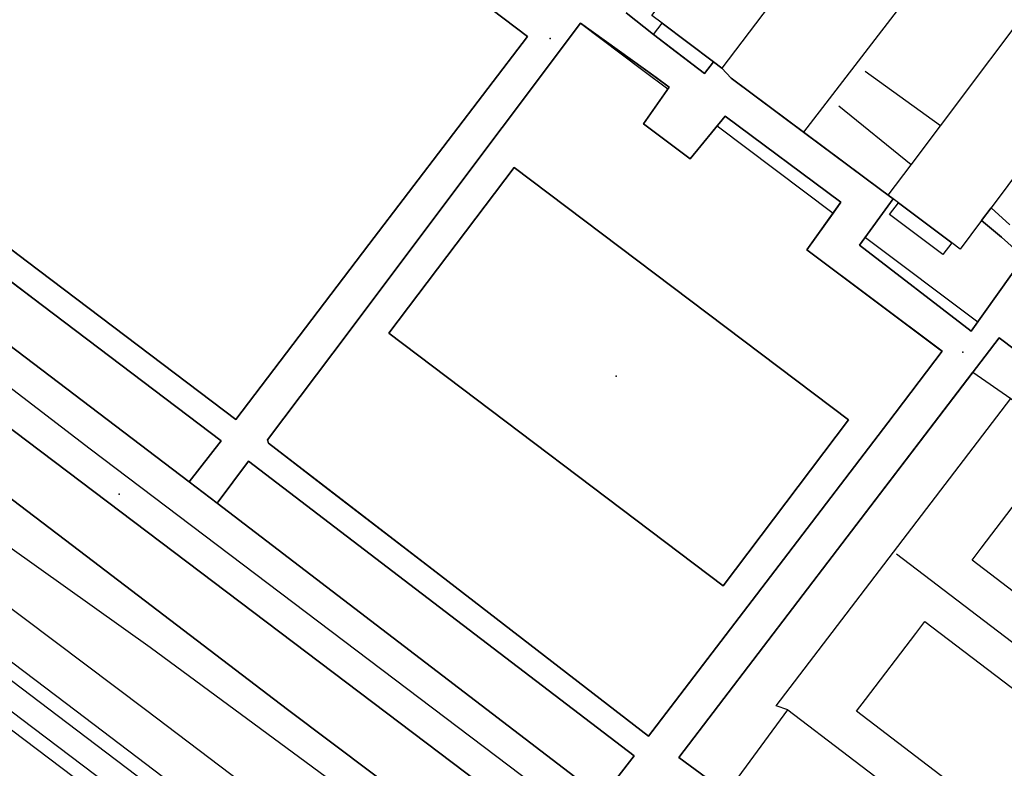
# Model space of a CAD drawing. Extents: x 2360757 to 2364152, y 4852792 to 4855644.
# Drawn here: x 2363269 to 2363364, y 4854887 to 4854959 of the extents above; entities that cross this region are included whole.
import ezdxf

# ---------------------------------------------------------------- set-up
doc = ezdxf.new("R2010")
doc.units = 0
for name, color, linetype in [('AC_PED', 7, 'CONTINUOUS'), ('AC_VEI', 7, 'CONTINUOUS'), ('AR_STR', 7, 'CONTINUOUS'), ('ARC_SV', 7, 'CONTINUOUS'), ('EDIFIC', 7, 'CONTINUOUS'), ('EL_DIV_PARTE1', 7, 'CONTINUOUS'), ('EL_DIV_PARTE_2', 7, 'CONTINUOUS'), ('EL_STR', 7, 'CONTINUOUS'), ('ISOLATO', 7, 'CONTINUOUS'), ('LOC_SG', 7, 'CONTINUOUS'), ('MN_EDI_NOVOL', 7, 'CONTINUOUS'), ('MN_EDI_VOL', 7, 'CONTINUOUS'), ('MN_UVOL', 7, 'CONTINUOUS'), ('PT_QUO_PARTE_2', 7, 'CONTINUOUS'), ('SCARPT_A', 7, 'CONTINUOUS'), ('SD_FER', 7, 'CONTINUOUS'), ('SV_STR', 7, 'CONTINUOUS'), ('TP_STR', 7, 'CONTINUOUS'), ('UN_VOL', 7, 'CONTINUOUS')]:
    doc.layers.add(name, color=color, linetype=linetype)

msp = doc.modelspace()

# ---------------------------------------------------------------- linework, layer by layer
at = {"layer": 'AC_PED', "color": 7, "linetype": 'CONTINUOUS'}
for points in [[(2363252.84, 4854948.61, 2.777), (2363269.7, 4854935.835, 3.65), (2363289.7, 4854920.68, 3.91), (2363302.505, 4854937.5, 3.066), (2363317.73, 4854957.5, 2.524), (2363304.83, 4854967.3, 2.536), (2363308.08, 4854971.76, 2.434), (2363297.13, 4854979.98, 2.431), (2363293.5, 4854975.64, 2.529), (2363288.81, 4854979.36, 2.498), (2363291.5, 4854982.8, 2.428), (2363290.671, 4854983.405, 3.288), (2363283.22, 4854988.84, 2.428), (2363267.943, 4854968.61, 2.598), (2363252.84, 4854948.61, 2.777)], [(2363329.37, 4854890.23, 2.764), (2363337.657, 4854901.092, 2.528), (2363342.332, 4854907.22, 2.396), (2363352.349, 4854920.351, 2.407), (2363357.59, 4854927.22, 2.412), (2363344.58, 4854936.97, 2.419), (2363347.85, 4854941.56, 2.379), (2363336.74, 4854949.82, 2.401), (2363333.35, 4854945.71, 2.437), (2363328.88, 4854949.1, 2.488), (2363331.36, 4854952.63, 2.427), (2363330.092, 4854953.544, 0), (2363322.84, 4854958.77, 2.45), (2363307.779, 4854938.7, 2.913), (2363300.595, 4854929.127, 3.373), (2363292.77, 4854918.7, 3.873), (2363292.86, 4854918.39, 3.88), (2363298.629, 4854913.94, 3.737), (2363309.37, 4854905.656, 3.47), (2363329.37, 4854890.23, 2.764)], [(2363341.21, 4854881.592, 2.877), (2363348.597, 4854876.148, 2.98), (2363350.6, 4854874.672, 2.97), (2363352.76, 4854873.08, 2.947), (2363364.37, 4854864.15, 2.66), (2363369.37, 4854860.23, 3.16), (2363382.083, 4854876.95, 2.445), (2363397.29, 4854896.95, 2.308), (2363393.51, 4854899.89, 2.291), (2363384.31, 4854906.94, 2.257), (2363387.61, 4854911.38, 2.241), (2363376.66, 4854919.61, 2.268), (2363373.38, 4854915.32, 2.27), (2363368.856, 4854918.785, 0), (2363368.55, 4854919.02, 2.303), (2363371.14, 4854922.39, 2.297), (2363363.04, 4854928.51, 2.377), (2363347.529, 4854908.18, 2.361), (2363332.27, 4854888.18, 2.752), (2363341.21, 4854881.592, 2.877)]]:
    msp.add_polyline3d(points, close=True, dxfattribs=at)
for points in [[(2363327.23, 4854959.76, 2.388), (2363329.83, 4854957.67, 2.385), (2363332.037, 4854955.992, 2.381), (2363334.75, 4854953.93, 2.376), (2363335.597, 4854955.046, 2.36), (2363336.41, 4854954.43, 2.362), (2363337.31, 4854953.47, 2.366), (2363344.258, 4854948.299, 2.359), (2363351.66, 4854942.79, 2.352), (2363352.4, 4854942.22, 2.354), (2363352.858, 4854941.876, 2.355), (2363349.64, 4854937.41, 2.405), (2363360.36, 4854929.17, 2.402), (2363360.36, 4854929.17, 2.402), (2363365.41, 4854936.28, 2.32), (2363363.26, 4854938.18, 2.321), (2363361.357, 4854939.807, 2.32), (2363362.27, 4854941.025, 2.304), (2363364.07, 4854939.38, 2.305)], [(2363324.89, 4854884.34, 3.451), (2363328, 4854888.34, 2.975), (2363310.93, 4854901.376, 3.502), (2363297.062, 4854911.967, 0), (2363290.93, 4854916.65, 4.01), (2363287.93, 4854912.61, 4.278), (2363285.22, 4854914.67, 4.307), (2363288.3, 4854918.61, 4.035), (2363271.14, 4854931.623, 3.85), (2363257.968, 4854941.612, 4.353)]]:
    msp.add_polyline3d(points, dxfattribs=at)
at = {"layer": 'AC_VEI', "color": 7, "linetype": 'CONTINUOUS'}
for points in [[(2363157.23, 4855063.43, 2.387), (2363164.7, 4855061.27, 2.417), (2363166.43, 4855054.45, 2.378), (2363167.525, 4855051.95, 2.358), (2363169.07, 4855032.6, 2.282), (2363168.36, 4855024.11, 2.307), (2363169.34, 4855017.22, 2.354), (2363170.89, 4855011.56, 2.354), (2363173.18, 4855005.75, 2.503), (2363176.1, 4855000.91, 2.652), (2363178.64, 4854997.5, 2.756), (2363180.77, 4854995.07, 2.819), (2363205.65, 4854975.18, 3.472), (2363208.31, 4854973.15, 3.479), (2363245.55, 4854944.84, 3.254), (2363248.2, 4854942.82, 3.301), (2363285.22, 4854914.67, 4.307), (2363287.93, 4854912.61, 4.278), (2363324.89, 4854884.34, 3.451), (2363327.52, 4854882.32, 3.445), (2363364.58, 4854853.98, 3.808)], [(2363398.528, 4854821.062, 4.001), (2363176.57, 4854989.04, 3.197), (2363175.31, 4854990.11, 3.106), (2363168.82, 4855001.07, 2.916), (2363167.68, 4855003.11, 2.44), (2363166.1, 4855007.08, 2.44), (2363164.6, 4855010.91, 2.44), (2363162.36, 4855021.41, 2.311), (2363162.44, 4855023.31, 2.27), (2363162.36, 4855024.45, 2.245), (2363162.05, 4855031.72, 2.127), (2363162.66, 4855039.11, 2.237), (2363162.4, 4855042.52, 2.281), (2363160.62, 4855046.05, 2.33), (2363158.19, 4855048.27, 2.377)]]:
    msp.add_polyline3d(points, dxfattribs=at)
at = {"layer": 'AR_STR', "color": 7, "linetype": 'CONTINUOUS'}
for points in [[(2363375.45, 4854832.032, 4.689), (2363355.45, 4854847.074, 5.086), (2363335.45, 4854862.117, 4.787), (2363315.45, 4854877.159, 4.622), (2363294.68, 4854892.78, 5.067), (2363274.68, 4854908.025, 5.098), (2363254.68, 4854923.269, 4.593), (2363240.13, 4854934.36, 4.15), (2363220.13, 4854949.424, 4.328), (2363209.54, 4854957.4, 4.459), (2363209.52, 4854957.41, 4.459), (2363209.52, 4854957.42, 4.458), (2363189.52, 4854972.486, 4.313), (2363173.24, 4854984.75, 3.739), (2363176.57, 4854989.04, 3.197), (2363175.31, 4854990.11, 3.106), (2363173.49, 4854989.72, 3.204), (2363170.02, 4854985.07, 3.833), (2363144.42, 4855004.01, 3.467)], [(2363327.23, 4854959.76, 2.388), (2363329.83, 4854957.67, 2.385), (2363332.037, 4854955.992, 2.381), (2363334.75, 4854953.93, 2.376), (2363335.597, 4854955.046, 2.36), (2363336.41, 4854954.43, 2.362), (2363337.31, 4854953.47, 2.366), (2363344.258, 4854948.299, 2.359), (2363351.66, 4854942.79, 2.352), (2363352.4, 4854942.22, 2.354), (2363352.858, 4854941.876, 2.355), (2363349.64, 4854937.41, 2.405), (2363360.36, 4854929.17, 2.402), (2363360.36, 4854929.17, 2.402), (2363365.41, 4854936.28, 2.32), (2363363.26, 4854938.18, 2.321), (2363361.357, 4854939.807, 2.32), (2363362.27, 4854941.025, 2.304), (2363364.07, 4854939.38, 2.305)]]:
    msp.add_polyline3d(points, dxfattribs=at)
for points in [[(2363289.7, 4854920.68, 3.91), (2363302.505, 4854937.5, 3.066), (2363317.73, 4854957.5, 2.524), (2363304.83, 4854967.3, 2.536), (2363308.08, 4854971.76, 2.434), (2363297.13, 4854979.98, 2.431), (2363293.5, 4854975.64, 2.529), (2363288.81, 4854979.36, 2.498), (2363291.5, 4854982.8, 2.428), (2363290.671, 4854983.405, 3.288), (2363283.22, 4854988.84, 2.428), (2363267.943, 4854968.61, 2.598), (2363252.84, 4854948.61, 2.777), (2363259.497, 4854943.566, 3.122), (2363269.7, 4854935.835, 3.65), (2363289.7, 4854920.68, 3.91)], [(2363329.37, 4854890.23, 2.764), (2363337.657, 4854901.092, 2.528), (2363342.332, 4854907.22, 2.396), (2363352.349, 4854920.351, 2.407), (2363357.59, 4854927.22, 2.412), (2363344.58, 4854936.97, 2.419), (2363347.85, 4854941.56, 2.379), (2363336.74, 4854949.82, 2.401), (2363333.35, 4854945.71, 2.437), (2363328.88, 4854949.1, 2.488), (2363331.36, 4854952.63, 2.427), (2363330.092, 4854953.544, 0), (2363322.84, 4854958.77, 2.45), (2363307.779, 4854938.7, 2.913), (2363300.595, 4854929.127, 3.373), (2363292.77, 4854918.7, 3.873), (2363292.86, 4854918.39, 3.88), (2363298.629, 4854913.94, 3.737), (2363309.37, 4854905.656, 3.47), (2363329.37, 4854890.23, 2.764)], [(2363369.37, 4854860.23, 3.16), (2363382.083, 4854876.95, 2.445), (2363397.29, 4854896.95, 2.308), (2363393.51, 4854899.89, 2.291), (2363384.31, 4854906.94, 2.257), (2363387.61, 4854911.38, 2.241), (2363376.66, 4854919.61, 2.268), (2363373.38, 4854915.32, 2.27), (2363368.856, 4854918.785, 0), (2363368.55, 4854919.02, 2.303), (2363371.14, 4854922.39, 2.297), (2363363.04, 4854928.51, 2.377), (2363347.529, 4854908.18, 2.361), (2363332.27, 4854888.18, 2.752), (2363341.21, 4854881.592, 2.877), (2363348.597, 4854876.148, 2.98), (2363350.6, 4854874.672, 2.97), (2363352.76, 4854873.08, 2.947), (2363364.37, 4854864.15, 2.66), (2363369.37, 4854860.23, 3.16)]]:
    msp.add_polyline3d(points, close=True, dxfattribs=at)
at = {"layer": 'ARC_SV', "color": 7, "linetype": 'CONTINUOUS'}
for points in [[(2363289.7, 4854920.68, 3.91), (2363269.7, 4854935.835, 3.65), (2363259.497, 4854943.566, 3.122), (2363252.84, 4854948.61, 2.777), (2363267.943, 4854968.61, 2.598), (2363283.22, 4854988.84, 0), (2363291.5, 4854982.8, 0), (2363288.81, 4854979.36, 2.498), (2363293.5, 4854975.64, 2.529), (2363297.13, 4854979.98, 0), (2363308.08, 4854971.76, 0), (2363304.83, 4854967.3, 2.536), (2363317.73, 4854957.5, 2.524), (2363302.505, 4854937.5, 3.066), (2363289.7, 4854920.68, 3.91)], [(2363329.37, 4854890.23, 2.756), (2363323.055, 4854895.101, 2.802), (2363319.644, 4854897.731, 2.828), (2363315.63, 4854900.828, 2.858), (2363310.899, 4854904.477, 2.893), (2363306.672, 4854907.737, 2.925), (2363301.46, 4854911.757, 2.964), (2363297.296, 4854914.968, 2.995), (2363292.86, 4854918.39, 3.028), (2363292.77, 4854918.7, 3.03), (2363300.595, 4854929.127, 3.373), (2363307.779, 4854938.7, 2.913), (2363322.51, 4854958.331, 2.644), (2363322.84, 4854958.77, 2.645), (2363323.971, 4854957.955, 2.647), (2363325.084, 4854957.153, 2.649), (2363326.207, 4854956.343, 2.651), (2363326.487, 4854956.142, 2.651), (2363327.546, 4854955.378, 2.653), (2363327.914, 4854955.113, 2.654), (2363328.939, 4854954.375, 2.656), (2363331.36, 4854952.63, 2.66), (2363331.234, 4854952.45, 2.659), (2363328.891, 4854949.116, 2.488), (2363328.88, 4854949.1, 2.488), (2363333.35, 4854945.71, 2.437), (2363333.454, 4854945.836, 2.436), (2363335.969, 4854948.886, 0), (2363336.54, 4854949.578, 2.495), (2363336.74, 4854949.82, 2.49), (2363346.775, 4854942.359, 2.517), (2363347.85, 4854941.56, 2.52), (2363347.1, 4854940.507, 2.529), (2363344.58, 4854936.97, 2.419), (2363357.254, 4854927.472, 2.412), (2363357.59, 4854927.22, 2.412), (2363352.349, 4854920.351, 2.407), (2363342.332, 4854907.22, 2.396), (2363337.657, 4854901.092, 2.528), (2363329.37, 4854890.23, 2.756)], [(2363329.37, 4854890.23, 2.764), (2363309.37, 4854905.656, 3.47), (2363298.629, 4854913.94, 3.737), (2363292.86, 4854918.39, 3.88), (2363292.77, 4854918.7, 3.873), (2363300.595, 4854929.127, 3.373), (2363307.779, 4854938.7, 2.913), (2363322.51, 4854958.331, 2.46), (2363322.839, 4854958.769, 0), (2363322.844, 4854958.766, 0), (2363328.832, 4854954.258, 0), (2363331.234, 4854952.45, 0), (2363328.891, 4854949.116, 2.488), (2363328.88, 4854949.1, 2.488), (2363333.35, 4854945.71, 2.437), (2363333.454, 4854945.836, 2.436), (2363335.969, 4854948.886, 0), (2363347.1, 4854940.507, 0), (2363344.58, 4854936.97, 2.419), (2363357.254, 4854927.472, 2.412), (2363357.59, 4854927.22, 2.412), (2363352.349, 4854920.351, 2.407), (2363342.332, 4854907.22, 2.396), (2363337.657, 4854901.092, 2.528), (2363329.67, 4854890.623, 2.756), (2363329.37, 4854890.23, 2.764)], [(2363360.36, 4854929.17, 2.402), (2363349.64, 4854937.41, 2.405), (2363350.194, 4854938.178, 0), (2363360.987, 4854930.053, 0), (2363360.36, 4854929.17, 2.402)]]:
    msp.add_polyline3d(points, close=True, dxfattribs=at)
msp.add_polyline3d([(2363363.977, 4854864.452, 2.884), (2363355.923, 4854870.647, 2.9), (2363352.76, 4854873.08, 2.947), (2363351.664, 4854873.888, 2.959), (2363332.27, 4854888.18, 2.949), (2363332.494, 4854888.474, 2.949), (2363347.529, 4854908.18, 2.361), (2363360.524, 4854925.212, 3.526), (2363364.17, 4854922.692, 4.538)], dxfattribs=at)
at = {"layer": 'EDIFIC', "color": 7, "linetype": 'CONTINUOUS'}
for points in [[(2363360.56, 4854986.3, 2.193), (2363336.41, 4854954.43, 2.193), (2363335.597, 4854955.046, 2.193), (2363330.669, 4854958.779, 2.193), (2363329.69, 4854959.52, 2.193), (2363336.409, 4854968.383, 2.193), (2363341.303, 4854974.838, 2.193), (2363346.228, 4854981.335, 2.193), (2363351.119, 4854987.788, 2.193), (2363351.998, 4854988.948, 2.193), (2363353.85, 4854991.39, 2.193), (2363360.56, 4854986.3, 2.193)], [(2363376.55, 4854974.45, 2.167), (2363376.745, 4854974.304, 2.167), (2363383.45, 4854969.28, 2.167), (2363380.734, 4854965.656, 2.167), (2363375.809, 4854959.086, 2.167), (2363366.988, 4854947.32, 2.167), (2363362.27, 4854941.025, 2.167), (2363361.357, 4854939.807, 2.167), (2363359.29, 4854937.05, 2.167), (2363358.497, 4854937.645, 2.167), (2363353.377, 4854941.487, 2.167), (2363352.4, 4854942.22, 2.167), (2363354.602, 4854945.159, 2.167), (2363357.411, 4854948.907, 2.167), (2363376.55, 4854974.45, 2.167)]]:
    msp.add_polyline3d(points, close=True, dxfattribs=at)
at = {"layer": 'EL_DIV_PARTE1', "color": 7, "linetype": 'CONTINUOUS'}
for points in [[(2363342.754, 4854892.749, 5.167), (2363341.618, 4854893.138, 5.167), (2363364.17, 4854922.692, 4.538), (2363368.55, 4854919.02, 4.892), (2363373.38, 4854915.32, 4.499), (2363384.31, 4854906.94, 4.65), (2363393.51, 4854899.89, 4.003), (2363382.43, 4854885.43, 5.027), (2363371.15, 4854870.851, 5.027), (2363356.155, 4854882.438, 4.957)], [(2363382.43, 4854885.43, 2.87), (2363353.2, 4854907.73, 2.88)]]:
    msp.add_polyline3d(points, dxfattribs=at)
at = {"layer": 'EL_DIV_PARTE_2', "color": 7, "linetype": 'CONTINUOUS'}
for points in [[(2363368.771, 4854980.215, 3.39), (2363344.258, 4854948.299, 3.51)], [(2363395.45, 4854816.99, 4.756), (2363375.45, 4854832.032, 4.689), (2363355.45, 4854847.074, 5.086), (2363335.45, 4854862.117, 4.787), (2363315.45, 4854877.159, 4.622), (2363294.68, 4854892.78, 5.067), (2363274.68, 4854908.025, 5.098), (2363254.68, 4854923.269, 4.593), (2363240.13, 4854934.36, 4.15), (2363220.13, 4854949.424, 4.328), (2363209.54, 4854957.4, 4.459)], [(2363357.411, 4854948.907, 3.287), (2363350.175, 4854954.126, 3.287)], [(2363351.66, 4854942.79, 3.49), (2363337.31, 4854953.47, 3.28)], [(2363354.602, 4854945.159, 3.268), (2363347.644, 4854950.788, 3.268)], [(2363289.7, 4854920.68, 3.91), (2363269.7, 4854935.835, 3.65), (2363252.84, 4854948.61, 2.777)], [(2363316.46, 4854944.89, 2.676), (2363304.41, 4854928.95, 3.16)], [(2363348.57, 4854920.62, 2.98), (2363316.46, 4854944.89, 2.73)], [(2363304.41, 4854928.95, 2.89), (2363336.52, 4854904.68, 2.88)], [(2363336.52, 4854904.68, 2.88), (2363348.57, 4854920.62, 2.98)], [(2363329.37, 4854890.23, 2.764), (2363309.37, 4854905.656, 3.47), (2363292.86, 4854918.39, 3.88)]]:
    msp.add_polyline3d(points, dxfattribs=at)
at = {"layer": 'EL_STR', "color": 7, "linetype": 'CONTINUOUS'}
msp.add_polyline3d([(2363157.23, 4855063.43, 0), (2363162.04, 4855054.89, 0), (2363164.74, 4855046.8, 0), (2363166.09, 4855039.16, 0), (2363165.64, 4855034.67, 0), (2363165.19, 4855027.03, 0), (2363166.09, 4855018.94, 0), (2363167.89, 4855011.3, 0), (2363171.03, 4855004.11, 0), (2363175.52, 4854996.47, 0), (2363182.27, 4854989.73, 0), (2363196.2, 4854978.5, 0), (2363229.45, 4854953.34, 0), (2363275.73, 4854917.84, 0), (2363322.02, 4854882.79, 0), (2363371, 4854845.49, 0), (2363400.132, 4854823.184, 0)], dxfattribs=at)
at = {"layer": 'ISOLATO', "color": 7, "linetype": 'CONTINUOUS'}
for points in [[(2363144.42, 4855004.01, 3.467), (2363170.02, 4854985.07, 3.833), (2363173.49, 4854989.72, 3.204), (2363175.31, 4854990.11, 3.106), (2363176.57, 4854989.04, 3.197), (2363173.24, 4854984.75, 3.739), (2363189.52, 4854972.486, 4.313), (2363209.52, 4854957.42, 4.458), (2363209.52, 4854957.41, 4.459), (2363209.54, 4854957.4, 4.459), (2363220.13, 4854949.424, 4.328), (2363240.13, 4854934.36, 4.15), (2363254.68, 4854923.269, 4.593), (2363274.68, 4854908.025, 5.098), (2363294.68, 4854892.78, 5.067), (2363315.45, 4854877.159, 4.622), (2363335.45, 4854862.117, 4.787), (2363355.45, 4854847.074, 5.086), (2363375.45, 4854832.032, 4.689)], [(2363364.07, 4854939.38, 2.305), (2363362.27, 4854941.025, 2.304), (2363361.357, 4854939.807, 2.32), (2363363.26, 4854938.18, 2.321), (2363365.41, 4854936.28, 2.32), (2363360.36, 4854929.17, 2.402), (2363360.36, 4854929.17, 2.402), (2363349.64, 4854937.41, 2.405), (2363352.858, 4854941.876, 2.355), (2363352.4, 4854942.22, 2.354), (2363351.66, 4854942.79, 2.352), (2363344.258, 4854948.299, 2.359), (2363337.31, 4854953.47, 2.366), (2363336.41, 4854954.43, 2.362), (2363335.597, 4854955.046, 2.36), (2363334.75, 4854953.93, 2.376), (2363332.037, 4854955.992, 2.381), (2363329.83, 4854957.67, 2.385), (2363327.23, 4854959.76, 2.388)]]:
    msp.add_polyline3d(points, dxfattribs=at)
for points in [[(2363289.7, 4854920.68, 3.91), (2363269.7, 4854935.835, 3.65), (2363259.497, 4854943.566, 3.122), (2363252.84, 4854948.61, 2.777), (2363267.943, 4854968.61, 2.598), (2363283.22, 4854988.84, 2.428), (2363290.671, 4854983.405, 3.288), (2363291.5, 4854982.8, 2.428), (2363288.81, 4854979.36, 2.498), (2363293.5, 4854975.64, 2.529), (2363297.13, 4854979.98, 2.431), (2363308.08, 4854971.76, 2.434), (2363304.83, 4854967.3, 2.536), (2363317.73, 4854957.5, 2.524), (2363302.505, 4854937.5, 3.066), (2363289.7, 4854920.68, 3.91)], [(2363329.37, 4854890.23, 2.764), (2363309.37, 4854905.656, 3.47), (2363298.629, 4854913.94, 3.737), (2363292.86, 4854918.39, 3.88), (2363292.77, 4854918.7, 3.873), (2363300.595, 4854929.127, 3.373), (2363307.779, 4854938.7, 2.913), (2363322.84, 4854958.77, 2.45), (2363330.092, 4854953.544, 0), (2363331.36, 4854952.63, 2.427), (2363328.88, 4854949.1, 2.488), (2363333.35, 4854945.71, 2.437), (2363336.74, 4854949.82, 2.401), (2363347.85, 4854941.56, 2.379), (2363344.58, 4854936.97, 2.419), (2363357.59, 4854927.22, 2.412), (2363352.349, 4854920.351, 2.407), (2363342.332, 4854907.22, 2.396), (2363337.657, 4854901.092, 2.528), (2363329.37, 4854890.23, 2.764)], [(2363369.37, 4854860.23, 3.16), (2363364.37, 4854864.15, 2.66), (2363352.76, 4854873.08, 2.947), (2363350.6, 4854874.672, 2.97), (2363348.597, 4854876.148, 2.98), (2363341.21, 4854881.592, 2.877), (2363332.27, 4854888.18, 2.752), (2363347.529, 4854908.18, 2.361), (2363363.04, 4854928.51, 2.377), (2363371.14, 4854922.39, 2.297), (2363368.55, 4854919.02, 2.303), (2363368.856, 4854918.785, 0), (2363373.38, 4854915.32, 2.27), (2363376.66, 4854919.61, 2.268), (2363387.61, 4854911.38, 2.241), (2363384.31, 4854906.94, 2.257), (2363393.51, 4854899.89, 2.291), (2363397.29, 4854896.95, 2.308), (2363382.083, 4854876.95, 2.445), (2363369.37, 4854860.23, 3.16)]]:
    msp.add_polyline3d(points, close=True, dxfattribs=at)
at = {"layer": 'LOC_SG', "color": 7}
msp.add_point((2363278.5, 4854913.5), dxfattribs=at)
at = {"layer": 'MN_EDI_NOVOL', "color": 7, "linetype": 'CONTINUOUS'}
for points in [[(2363330.669, 4854958.779, 2.2), (2363335.597, 4854955.046, 5.29), (2363334.75, 4854953.93, 5.29), (2363329.83, 4854957.67, 2.04), (2363330.669, 4854958.779, 2.24)], [(2363316.46, 4854944.89, 2.73), (2363348.57, 4854920.62, 2.98), (2363336.52, 4854904.68, 2.88), (2363304.41, 4854928.95, 2.89), (2363316.46, 4854944.89, 2.73)], [(2363353.377, 4854941.487, 2.2), (2363358.497, 4854937.645, 5.26), (2363357.65, 4854936.52, 5.26), (2363352.53, 4854940.37, 2.13), (2363353.377, 4854941.487, 2.309)], [(2363385.865, 4854901.418, 2.403), (2363385.097, 4854900.394, 2.403), (2363380.218, 4854893.891, 2.403), (2363379.334, 4854892.712, 2.403), (2363360.45, 4854907.15, 2.403), (2363361.313, 4854908.285, 2.403), (2363366.253, 4854914.778, 2.403), (2363367.054, 4854915.832, 2.403), (2363385.865, 4854901.418, 2.403)], [(2363374.777, 4854886.881, 2.787), (2363373.978, 4854885.824, 2.784), (2363369.058, 4854879.318, 2.763), (2363368.21, 4854878.196, 2.759), (2363349.343, 4854892.614, 2.759), (2363350.194, 4854893.734, 2.759), (2363355.04, 4854900.104, 2.759), (2363355.906, 4854901.242, 2.759), (2363374.777, 4854886.881, 2.787)]]:
    msp.add_polyline3d(points, close=True, dxfattribs=at)
at = {"layer": 'MN_EDI_VOL', "color": 7, "linetype": 'CONTINUOUS'}
msp.add_polyline3d([(2363348.848, 4854876.36, 2.332), (2363337.26, 4854885.278, 2.332), (2363342.754, 4854892.749, 2.332), (2363354.326, 4854883.905, 2.332), (2363348.848, 4854876.36, 2.332)], close=True, dxfattribs=at)
at = {"layer": 'MN_UVOL', "color": 7, "linetype": 'CONTINUOUS'}
msp.add_polyline3d([(2363348.848, 4854876.36, 2.332), (2363337.26, 4854885.278, 2.332), (2363342.754, 4854892.749, 2.332), (2363354.326, 4854883.905, 2.332), (2363348.848, 4854876.36, 2.332)], close=True, dxfattribs=at)
at = {"layer": 'PT_QUO_PARTE_2', "color": 7}
for p in [(2363319.91, 4854957.305, 2.5), (2363359.566, 4854927.141, 2.46), (2363326.27, 4854924.836, 2.5)]:
    msp.add_point(p, dxfattribs=at)
at = {"layer": 'SCARPT_A', "color": 7, "linetype": 'CONTINUOUS'}
msp.add_polyline3d([(2363370.508, 4854825.463, 5.706), (2363348.337, 4854841.644, 6.212), (2363316.88, 4854865.587, 5.556), (2363281.048, 4854892.769, 5.594), (2363251.878, 4854914.689, 5.612), (2363238.748, 4854924.645, 5.295), (2363229.59, 4854930.766, 4.855), (2363203.423, 4854950.701, 4.621), (2363176.489, 4854970.678, 4.518), (2363153.888, 4854987.453, 4.611), (2363129.224, 4855005.952, 4.368), (2363129.751, 4855007.082, 4.708), (2363142.121, 4854999.032, 3.959), (2363161.614, 4854985.962, 3.959), (2363177.261, 4854974.664, 3.79), (2363190.97, 4854964.534, 3.49), (2363216.029, 4854945.797, 3.49), (2363240.787, 4854927.779, 4.212), (2363281.48, 4854898.787, 4.118), (2363318.293, 4854871.641, 3.161), (2363385.587, 4854820.591, 2.674)], dxfattribs=at)
at = {"layer": 'SD_FER', "color": 7, "linetype": 'CONTINUOUS'}
for points in [[(2363141.45, 4854988.633, 4.651), (2363161.45, 4854973.43, 4.365), (2363173.7, 4854964.157, 4.248), (2363193.7, 4854949.018, 5.32), (2363213.7, 4854933.879, 5.413), (2363233.7, 4854918.739, 4.741), (2363253.7, 4854903.6, 4.65), (2363269.16, 4854891.868, 5.257), (2363289.16, 4854876.691, 5.342), (2363309.16, 4854861.514, 5.318), (2363329.16, 4854846.337, 5.569), (2363349.16, 4854831.16, 5.91), (2363365.12, 4854819.248, 5.447)], [(2363364.26, 4854818.098, 5.319), (2363348.3, 4854830.01, 5.719), (2363328.3, 4854845.184, 5.369), (2363308.3, 4854860.358, 5.229), (2363288.3, 4854875.532, 5.202), (2363268.3, 4854890.705, 5.097), (2363252.82, 4854902.45, 4.413), (2363232.82, 4854917.591, 4.684), (2363212.82, 4854932.732, 5.318), (2363192.82, 4854947.873, 4.97), (2363172.82, 4854963.014, 4.027), (2363160.58, 4854972.28, 4.336), (2363140.58, 4854987.485, 4.527)], [(2363159.27, 4854979.9, 4.261), (2363179.27, 4854964.74, 4.431), (2363199.27, 4854949.579, 5.282), (2363219.27, 4854934.419, 5.143), (2363239.27, 4854919.259, 4.818), (2363254.36, 4854907.82, 5.407), (2363274.36, 4854892.644, 6.037), (2363294.36, 4854877.469, 5.912), (2363314.36, 4854862.293, 5.539), (2363334.36, 4854847.117, 5.785), (2363351.12, 4854834.4, 6.043), (2363371.12, 4854819.363, 5.989)], [(2363370.25, 4854818.211, 5.974), (2363350.25, 4854833.25, 5.989), (2363333.48, 4854845.974, 5.614), (2363313.48, 4854861.148, 5.562), (2363293.48, 4854876.322, 5.935), (2363273.48, 4854891.496, 6.043), (2363253.48, 4854906.67, 5.187), (2363238.4, 4854918.102, 4.841), (2363218.4, 4854933.264, 5.246), (2363198.4, 4854948.426, 5.155), (2363178.4, 4854963.588, 4.291), (2363158.4, 4854978.75, 4.255)]]:
    msp.add_polyline3d(points, dxfattribs=at)
at = {"layer": 'SV_STR', "color": 7, "linetype": 'CONTINUOUS'}
for points in [[(2363176.57, 4854989.04, 3.197), (2363398.528, 4854821.062, 4.001), (2363395.45, 4854816.99, 4.756), (2363375.45, 4854832.032, 4.689), (2363355.45, 4854847.074, 5.086), (2363335.45, 4854862.117, 4.787), (2363315.45, 4854877.159, 4.622), (2363294.68, 4854892.78, 5.067), (2363274.68, 4854908.025, 5.098), (2363254.68, 4854923.269, 4.593), (2363240.13, 4854934.36, 4.15), (2363220.13, 4854949.424, 4.328), (2363209.54, 4854957.4, 4.459), (2363209.52, 4854957.41, 4.459), (2363209.52, 4854957.42, 4.458), (2363189.52, 4854972.486, 4.313), (2363173.24, 4854984.75, 3.739), (2363176.57, 4854989.04, 3.197)], [(2363248.2, 4854942.82, 3.301), (2363251.14, 4854946.79, 2.947), (2363271.14, 4854931.623, 3.85), (2363288.3, 4854918.61, 4.035), (2363285.22, 4854914.67, 4.307), (2363248.2, 4854942.82, 3.301)], [(2363287.93, 4854912.61, 4.278), (2363290.93, 4854916.65, 4.01), (2363310.93, 4854901.376, 3.502), (2363328, 4854888.34, 2.975), (2363324.89, 4854884.34, 3.451), (2363287.93, 4854912.61, 4.278)]]:
    msp.add_polyline3d(points, close=True, dxfattribs=at)
at = {"layer": 'TP_STR', "color": 7, "linetype": 'CONTINUOUS'}
for points in [[(2363375.45, 4854832.032, 4.689), (2363355.45, 4854847.074, 5.086), (2363335.45, 4854862.117, 4.787), (2363315.45, 4854877.159, 4.622), (2363294.68, 4854892.78, 5.067), (2363274.68, 4854908.025, 5.098), (2363254.68, 4854923.269, 4.593), (2363240.13, 4854934.36, 4.15), (2363220.13, 4854949.424, 4.328), (2363209.54, 4854957.4, 4.459), (2363209.52, 4854957.41, 4.459), (2363209.52, 4854957.42, 4.458), (2363189.52, 4854972.486, 4.313), (2363173.24, 4854984.75, 3.739), (2363176.57, 4854989.04, 3.197), (2363175.31, 4854990.11, 3.106), (2363173.49, 4854989.72, 3.204), (2363170.02, 4854985.07, 3.833), (2363144.42, 4855004.01, 3.467)], [(2363327.23, 4854959.76, 2.388), (2363329.83, 4854957.67, 2.385), (2363332.037, 4854955.992, 2.381), (2363334.75, 4854953.93, 2.376), (2363335.597, 4854955.046, 2.36), (2363336.41, 4854954.43, 2.362), (2363337.31, 4854953.47, 2.366), (2363344.258, 4854948.299, 2.359), (2363351.66, 4854942.79, 2.352), (2363352.4, 4854942.22, 2.354), (2363352.858, 4854941.876, 2.355), (2363349.64, 4854937.41, 2.405), (2363360.36, 4854929.17, 2.402), (2363360.36, 4854929.17, 2.402), (2363365.41, 4854936.28, 2.32), (2363363.26, 4854938.18, 2.321), (2363361.357, 4854939.807, 2.32), (2363362.27, 4854941.025, 2.304), (2363364.07, 4854939.38, 2.305)]]:
    msp.add_polyline3d(points, dxfattribs=at)
for points in [[(2363289.7, 4854920.68, 3.91), (2363302.505, 4854937.5, 3.066), (2363317.73, 4854957.5, 2.524), (2363304.83, 4854967.3, 2.536), (2363308.08, 4854971.76, 2.434), (2363297.13, 4854979.98, 2.431), (2363293.5, 4854975.64, 2.529), (2363288.81, 4854979.36, 2.498), (2363291.5, 4854982.8, 2.428), (2363290.671, 4854983.405, 3.288), (2363283.22, 4854988.84, 2.428), (2363267.943, 4854968.61, 2.598), (2363252.84, 4854948.61, 2.777), (2363259.497, 4854943.566, 3.122), (2363269.7, 4854935.835, 3.65), (2363289.7, 4854920.68, 3.91)], [(2363329.37, 4854890.23, 2.764), (2363337.657, 4854901.092, 2.528), (2363342.332, 4854907.22, 2.396), (2363352.349, 4854920.351, 2.407), (2363357.59, 4854927.22, 2.412), (2363344.58, 4854936.97, 2.419), (2363347.85, 4854941.56, 2.379), (2363336.74, 4854949.82, 2.401), (2363333.35, 4854945.71, 2.437), (2363328.88, 4854949.1, 2.488), (2363331.36, 4854952.63, 2.427), (2363330.092, 4854953.544, 0), (2363322.84, 4854958.77, 2.45), (2363307.779, 4854938.7, 2.913), (2363300.595, 4854929.127, 3.373), (2363292.77, 4854918.7, 3.873), (2363292.86, 4854918.39, 3.88), (2363298.629, 4854913.94, 3.737), (2363309.37, 4854905.656, 3.47), (2363329.37, 4854890.23, 2.764)], [(2363369.37, 4854860.23, 3.16), (2363382.083, 4854876.95, 2.445), (2363397.29, 4854896.95, 2.308), (2363393.51, 4854899.89, 2.291), (2363384.31, 4854906.94, 2.257), (2363387.61, 4854911.38, 2.241), (2363376.66, 4854919.61, 2.268), (2363373.38, 4854915.32, 2.27), (2363368.856, 4854918.785, 0), (2363368.55, 4854919.02, 2.303), (2363371.14, 4854922.39, 2.297), (2363363.04, 4854928.51, 2.377), (2363347.529, 4854908.18, 2.361), (2363332.27, 4854888.18, 2.752), (2363341.21, 4854881.592, 2.877), (2363348.597, 4854876.148, 2.98), (2363350.6, 4854874.672, 2.97), (2363352.76, 4854873.08, 2.947), (2363364.37, 4854864.15, 2.66), (2363369.37, 4854860.23, 3.16)]]:
    msp.add_polyline3d(points, close=True, dxfattribs=at)
at = {"layer": 'UN_VOL', "color": 7, "linetype": 'CONTINUOUS'}
for points in [[(2363360.56, 4854986.3, 2.193), (2363336.41, 4854954.43, 2.193), (2363335.597, 4854955.046, 2.193), (2363330.669, 4854958.779, 2.193), (2363329.69, 4854959.52, 2.193), (2363336.409, 4854968.383, 2.193), (2363341.303, 4854974.838, 2.193), (2363346.228, 4854981.335, 2.193), (2363351.119, 4854987.788, 2.193), (2363351.998, 4854988.948, 2.193), (2363353.85, 4854991.39, 2.193), (2363360.56, 4854986.3, 2.193)], [(2363376.55, 4854974.45, 2.167), (2363376.745, 4854974.304, 2.167), (2363383.45, 4854969.28, 2.167), (2363380.734, 4854965.656, 2.167), (2363375.809, 4854959.086, 2.167), (2363366.988, 4854947.32, 2.167), (2363362.27, 4854941.025, 2.167), (2363361.357, 4854939.807, 2.167), (2363359.29, 4854937.05, 2.167), (2363358.497, 4854937.645, 2.167), (2363353.377, 4854941.487, 2.167), (2363352.4, 4854942.22, 2.167), (2363354.602, 4854945.159, 2.167), (2363357.411, 4854948.907, 2.167), (2363376.55, 4854974.45, 2.167)]]:
    msp.add_polyline3d(points, close=True, dxfattribs=at)

doc.saveas('drawing.dxf')
